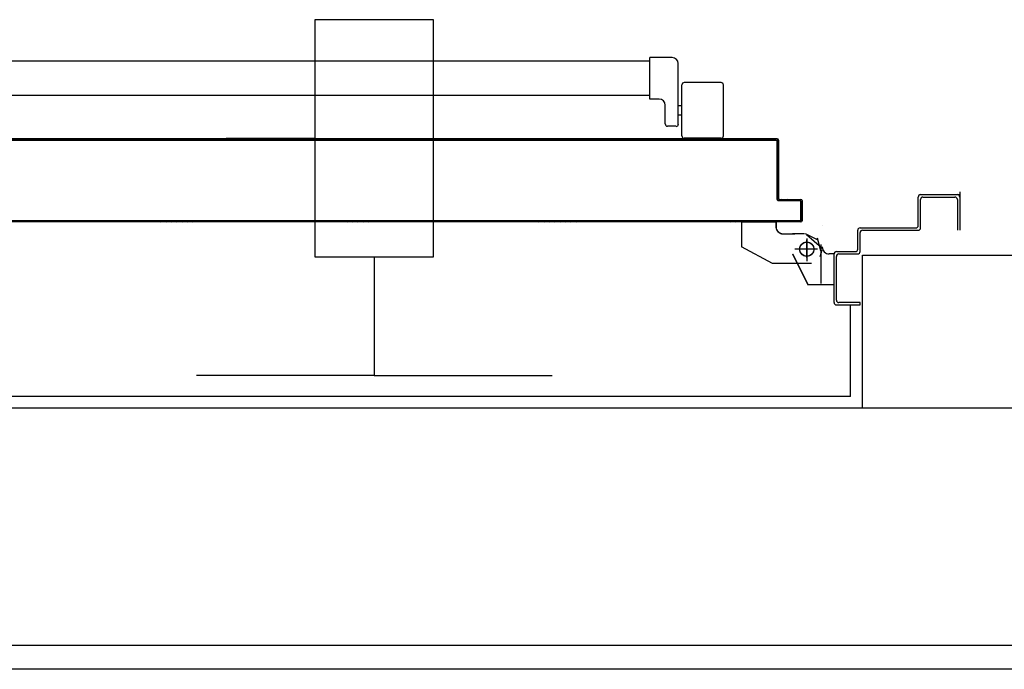
# Model space of a CAD drawing. Units: millimetres. Extents: x -7008 to -6924, y -13530 to -13270.
# Drawn here: x -6972 to -6971, y -13496 to -13496 of the extents above; entities that cross this region are included whole.
import ezdxf

# ---------------------------------------------------------------- set-up
doc = ezdxf.new("R2010")
doc.units = ezdxf.units.MM
for name, pattern in [('CONTINUA', [0]), ('LINEA-PUNTO', [1, 0.5, -0.25, 0, -0.25]), ('TRATTEGGIATA', [0.2, 0.1, -0.1])]:
    doc.linetypes.add(name, pattern=pattern)
for name, color, linetype in [('ANTIPANICO', 2, 'Continuous'), ('ATT-QUANTITA', 3, 'CONTINUA'), ('BLOCCHIMURATURA', 5, 'Continuous'), ('BLOCCO_TITOLO', 7, 'Continuous'), ('Cartongessi', 1, 'Continuous'), ('Cartongesso', 1, 'Continuous'), ('INTONACO', 9, 'Continuous'), ('LAYER01', 7, 'Continuous'), ('MODIFICHE', 6, 'Continuous'), ('PORTA', 1, 'Continuous'), ('SPECIALI', 2, 'Continuous')]:
    doc.layers.add(name, color=color, linetype=linetype)
doc.styles.add('ATTRSP', font='ROMANS')

# ---------------------------------------------------------------- blocks, each defined once
blk = doc.blocks.new('A$C6DFC43EC')
at = {"layer": 'ANTIPANICO', "linetype": 'Continuous'}
for p, q in [((1982.35, 1013.64), (1939.35, 1013.64)), ((1937.35, 1011.64), (1937.35, 980.64)), ((1984.35, 1011.64), (1984.35, 980.64)), ((1973.04, 975.52), (1921.35, 975.52)), ((1982.35, 978.64), (1939.35, 978.64)), ((1956.85, 978.64), (1956.85, 975.64)), ((1964.85, 978.64), (1964.85, 975.64)), ((1974.22, 973.52), (1974.22, 966.52)), ((1916.35, 970.52), (1916.35, 951.52)), ((1972.22, 964.52), (1956.35, 964.52)), ((1951.35, 959.52), (1951.35, 951.52)), ((1951.35, 951.52), (1916.35, 951.52)), ((1919.35, 951.52), (1919.35, 263.23)), ((1948.35, 951.55), (1948.35, 263.23))]:
    blk.add_line(p, q, dxfattribs=at)
for centre, radius, start, end in [((1939.35, 1011.64), 2, 90, 180), ((1982.35, 1011.64), 2, 360, 90), ((1939.35, 980.64), 2, 180, 270), ((1982.35, 980.64), 2, 270, 360), ((1921.35, 970.52), 5, 90, 180), ((1972.35, 973.64), 2, 360, 90), ((1956.35, 959.52), 5, 90, 180), ((1972.22, 966.52), 2, 270, 360)]:
    blk.add_arc(centre, radius, start, end, dxfattribs=at)
at = {"layer": 'BLOCCO_TITOLO', "color": 7, "linetype": 'TRATTEGGIATA'}
for p, q in [((2078.67, 1096.63), (2084.22, 1094.84)), ((2079.33, 1095.88), (2068.51, 1093.05)), ((2073.8, 1095.9), (2106.8, 1095.9)), ((2077.8, 1090.9), (2077.8, 1075.9)), ((2064.85, 1081.92), (2064.85, 1071.92)), ((2068.8, 1083.9), (2087.8, 1083.9)), ((2064.85, 1063.92), (2064.85, 1073.92)), ((2054.96, 1057.92), (2058.85, 1057.92)), ((2054.96, 1057.92), (2054.96, 1028.92)), ((2089.85, 1054.92), (2075.85, 1028.92)), ((2054.96, 1028.92), (2075.85, 1028.92))]:
    blk.add_line(p, q, dxfattribs=at)
blk.add_circle((2077.8, 1083.9), 6, dxfattribs=at)
blk.add_arc((2058.85, 1063.92), 6, 270, 360, dxfattribs=at)
at = {"layer": 'LAYER01', "color": 7, "linetype": 'Continuous'}
for p, q in [((2029.54, 1212.91), (2061.83, 1212.91)), ((2031.83, 1179.91), (2031.83, 1212.91)), ((2033.83, 1181.91), (2033.83, 1208.91)), ((2035.83, 1210.91), (2061.83, 1210.91)), ((2031.78, 1179.91), (2031.88, 1179.91)), ((2059.83, 1179.91), (2035.83, 1179.91)), ((2033.83, 1177.86), (2033.83, 1177.96)), ((2057.83, 1177.91), (2033.83, 1177.91)), ((2059.83, 1128.91), (2059.83, 1175.91)), ((2061.83, 1130.91), (2061.83, 1177.91)), ((2077.83, 1126.91), (2061.83, 1126.91)), ((2079.83, 1128.91), (2063.83, 1128.91)), ((2079.83, 1108.91), (2079.83, 1124.91)), ((2081.83, 1110.91), (2081.83, 1126.91)), ((2122.83, 1128.91), (2122.83, 1110.91)), ((2124.83, 1128.91), (2122.83, 1128.91)), ((2124.83, 1128.91), (2122.83, 1128.91)), ((2124.83, 1108.91), (2124.83, 1128.91)), ((2081.85, 1106.82), (2081.75, 1106.82)), ((2081.75, 1106.82), (2081.75, 1102.93)), ((2081.8, 1106.82), (2107.8, 1106.82)), ((2122.83, 1106.91), (2081.83, 1106.91)), ((2081.85, 1106.82), (2081.85, 1102.93)), ((2120.83, 1108.91), (2083.83, 1108.91)), ((2107.85, 1106.82), (2107.75, 1106.82)), ((2107.75, 1106.82), (2107.75, 1084.93)), ((2107.85, 1106.82), (2107.85, 1084.93)), ((2057.8, 1096.88), (2057.8, 1096.98)), ((2057.8, 1096.98), (2057.8, 1096.88)), ((2076.96, 1096.58), (2065.76, 1083.79)), ((2075.8, 1096.88), (2075.8, 1096.98)), ((2075.8, 1096.88), (2075.8, 1096.98)), ((2081.85, 1102.93), (2081.75, 1102.93)), ((2081.85, 1102.93), (2081.75, 1102.93)), ((2069.82, 1092.92), (2064.82, 1082.92)), ((2089.87, 1087.92), (2089.87, 1054.92)), ((2064.77, 1081.92), (2064.77, 1071.92)), ((2064.87, 1081.92), (2064.87, 1071.92)), ((2081.77, 1071.97), (2107.77, 1084.97)), ((2081.82, 1071.88), (2107.82, 1084.88)), ((2107.85, 1084.93), (2107.75, 1084.93)), ((2107.77, 1084.97), (2107.82, 1084.88)), ((2064.75, 1073.93), (2064.85, 1073.93)), ((2064.77, 1063.92), (2064.77, 1073.92)), ((2064.87, 1063.92), (2064.87, 1073.92)), ((2081.77, 1071.97), (2081.82, 1071.88)), ((2081.8, 1071.88), (2081.8, 1071.98)), ((2089.83, 1070.95), (2089.83, 1070.85)), ((2054.88, 1057.92), (2054.88, 1028.92)), ((2054.98, 1057.92), (2054.88, 1057.92)), ((2054.93, 1057.97), (2058.82, 1057.97)), ((2054.93, 1057.97), (2054.93, 1057.87)), ((2054.93, 1057.87), (2058.82, 1057.87)), ((2054.98, 1057.92), (2054.98, 1028.92)), ((2058.82, 1057.87), (2058.82, 1057.97)), ((2058.82, 1057.97), (2058.82, 1057.87)), ((2089.86, 1054.89), (2075.86, 1028.89)), ((2054.98, 1028.92), (2054.88, 1028.92)), ((2054.93, 1028.97), (2075.82, 1028.97)), ((2054.93, 1028.97), (2054.93, 1028.87)), ((2054.93, 1028.87), (2075.82, 1028.87)), ((2075.84, 1028.9), (2075.75, 1028.95)), ((2075.8, 1028.98), (2075.8, 1028.88))]:
    blk.add_line(p, q, dxfattribs=at)
at = {"layer": 'LAYER01', "color": 7, "linetype": 'LINEA-PUNTO'}
for p, q in [((2077.8, 1092.93), (2077.8, 1073.93)), ((2084.8, 1083.93), (2069.8, 1083.93))]:
    blk.add_line(p, q, dxfattribs=at)
at = {"layer": 'LAYER01', "color": 7, "linetype": 'Continuous'}
blk.add_circle((2077.8, 1083.93), 6, dxfattribs=at)
for centre, radius, start, end in [((2033.83, 1210.91), 2, 90, 180), ((2035.83, 1208.91), 2, 90, 180), ((2033.83, 1179.91), 2.05, 180, 270), ((2033.83, 1179.91), 1.95, 180, 270), ((2035.83, 1181.91), 2, 180, 270), ((2059.83, 1177.91), 2, 360, 90), ((2057.83, 1175.91), 2, 360, 90), ((2063.83, 1130.91), 2, 180, 270), ((2061.83, 1128.91), 2, 180, 270), ((2077.83, 1124.91), 2, 360, 90), ((2079.83, 1126.91), 2, 360, 90), ((2081.83, 1108.91), 2, 180, 270), ((2083.83, 1110.91), 2, 180, 270), ((2120.83, 1110.91), 2, 270, 360), ((2122.83, 1108.91), 2, 270, 360), ((2075.8, 1102.93), 6.05, 270, 360), ((2075.8, 1102.93), 5.95, 270, 360), ((2058.82, 1063.92), 6.05, 270, 360), ((2058.82, 1063.92), 5.95, 270, 360)]:
    blk.add_arc(centre, radius, start, end, dxfattribs=at)
for points in [[(2081.85, 1106.82), (2081.85, 1102.93), (2081.75, 1106.82), (2081.75, 1102.93)], [(2107.85, 1106.82), (2107.85, 1084.93), (2107.75, 1106.82), (2107.75, 1084.93)], [(2064.87, 1081.92), (2064.87, 1071.92), (2064.77, 1081.92), (2064.77, 1071.92)], [(2081.77, 1071.97), (2107.77, 1084.97), (2081.82, 1071.88), (2107.82, 1084.88)], [(2064.77, 1063.92), (2064.77, 1073.92), (2064.87, 1063.92), (2064.87, 1073.92)], [(2054.93, 1057.97), (2058.82, 1057.97), (2054.93, 1057.87), (2058.82, 1057.87)], [(2054.93, 1028.97), (2075.82, 1028.97), (2054.93, 1028.87), (2075.82, 1028.87)]]:
    blk.add_solid(points, dxfattribs=at)
at = {"layer": 'MODIFICHE', "linetype": 'Continuous'}
blk.add_line((1919.35, 951.64), (1919.35, 263.36), dxfattribs=at)
at = {"layer": 'PORTA'}
for p, q in [((2036.83, 1080), (2036.83, 1079.9)), ((2036.83, 1080), (2053.83, 1080)), ((2036.83, 1080), (2036.83, 1079.9)), ((2036.83, 1079.9), (2053.83, 1079.9)), ((2036.99, 1079.87), (2037.89, 1078.97)), ((2040.15, 1078.97), (2039.26, 1079.87)), ((2041.49, 1079.87), (2042.38, 1078.98)), ((2044.65, 1078.98), (2043.75, 1079.87)), ((2045.98, 1079.87), (2046.88, 1078.98)), ((2049.1, 1078.98), (2048.21, 1079.87)), ((2050.48, 1079.87), (2051.37, 1078.98)), ((2054.77, 1077.8), (2052.7, 1079.87)), ((2053.83, 1080), (2053.83, 1079.9)), ((2053.83, 1080), (2053.83, 1079.9)), ((2035.78, 1078.95), (2035.88, 1078.95)), ((2035.78, 1078.95), (2035.88, 1078.95)), ((2035.78, 1060.95), (2035.78, 1078.95)), ((2035.88, 1060.95), (2035.88, 1078.95)), ((2036.77, 1077.86), (2035.88, 1078.76)), ((2035.88, 1076.49), (2036.77, 1075.59)), ((2036.77, 1073.37), (2035.88, 1074.26)), ((2035.88, 1071.99), (2036.77, 1071.1)), ((2036.88, 1077.95), (2036.78, 1077.95)), ((2036.78, 1077.95), (2036.78, 1059.95)), ((2036.78, 1077.95), (2036.88, 1077.95)), ((2036.88, 1077.95), (2036.88, 1059.95)), ((2037.83, 1078.9), (2037.83, 1079)), ((2052.83, 1079), (2037.83, 1079)), ((2037.83, 1079), (2037.83, 1078.9)), ((2052.83, 1078.9), (2037.83, 1078.9)), ((2052.83, 1078.9), (2052.83, 1079)), ((2052.83, 1079), (2052.83, 1078.9)), ((2053.78, 1077.95), (2053.88, 1077.95)), ((2053.88, 1077.95), (2053.78, 1077.95)), ((2053.88, 1076.47), (2054.77, 1075.58)), ((2054.77, 1073.31), (2053.88, 1074.2)), ((2053.88, 1071.98), (2054.77, 1071.08)), ((2054.78, 1078.95), (2054.78, 263.36)), ((2054.88, 1078.95), (2054.78, 1078.95)), ((2054.88, 1078.95), (2054.78, 1078.95)), ((2036.77, 1068.87), (2035.88, 1069.77)), ((2035.88, 1067.54), (2036.77, 1066.64)), ((2036.77, 1064.38), (2035.88, 1065.27)), ((2035.88, 1063.04), (2036.77, 1062.15)), ((2054.77, 1068.85), (2053.88, 1069.75)), ((2053.88, 1067.48), (2054.77, 1066.59)), ((2054.77, 1064.36), (2053.88, 1065.25)), ((2053.88, 1062.99), (2054.77, 1062.09)), ((1984.78, 1058.95), (1984.78, 1004.95)), ((1984.78, 1058.95), (1984.88, 1058.95)), ((1984.88, 1058.95), (1984.78, 1058.95)), ((1984.88, 1058.95), (1984.88, 1004.95)), ((1985.8, 1056.99), (1984.88, 1057.91)), ((1984.88, 1055.64), (1985.8, 1054.73)), ((1985.3, 1059.72), (1986.24, 1058.78)), ((1985.78, 1057.95), (1985.78, 433.29)), ((1985.88, 1057.95), (1985.78, 1057.95)), ((1985.78, 1057.95), (1985.88, 1057.95)), ((1985.83, 1060), (2034.83, 1060)), ((1985.83, 1060), (1985.83, 1059.9)), ((1985.83, 1060), (1985.83, 1059.9)), ((1985.83, 1059.9), (2034.83, 1059.9)), ((1985.88, 1057.95), (1985.88, 263.36)), ((2035.83, 1059), (1986.83, 1059)), ((1986.83, 1059), (1986.83, 1058.9)), ((1986.83, 1058.9), (1986.83, 1059)), ((2035.83, 1058.9), (1986.83, 1058.9)), ((1988.32, 1058.96), (1987.41, 1059.88)), ((1989.64, 1059.88), (1990.55, 1058.96)), ((1992.82, 1058.96), (1991.9, 1059.88)), ((1994.13, 1059.88), (1995.05, 1058.96)), ((1997.27, 1058.96), (1996.36, 1059.88)), ((1998.63, 1059.88), (1999.54, 1058.96)), ((2001.77, 1058.96), (2000.85, 1059.88)), ((2003.12, 1059.88), (2004.04, 1058.96)), ((2006.26, 1058.96), (2005.35, 1059.88)), ((2007.62, 1059.88), (2008.53, 1058.96)), ((2010.76, 1058.96), (2009.84, 1059.88)), ((2012.11, 1059.88), (2013.03, 1058.96)), ((2015.25, 1058.97), (2014.34, 1059.88)), ((2016.57, 1059.88), (2017.48, 1058.97)), ((2019.75, 1058.97), (2018.83, 1059.88)), ((2021.06, 1059.88), (2021.97, 1058.97)), ((2024.24, 1058.97), (2023.33, 1059.88)), ((2025.55, 1059.88), (2026.47, 1058.97)), ((2028.74, 1058.97), (2027.82, 1059.88)), ((2030.05, 1059.88), (2030.96, 1058.97)), ((2033.19, 1058.97), (2032.28, 1059.88)), ((2034.54, 1059.88), (2035.46, 1058.97)), ((2034.83, 1059.9), (2034.83, 1060)), ((2034.83, 1060), (2034.83, 1059.9)), ((2035.88, 1060.95), (2035.78, 1060.95)), ((2035.78, 1060.95), (2035.88, 1060.95)), ((2035.83, 1058.9), (2035.83, 1059)), ((2035.83, 1058.9), (2035.83, 1059)), ((2036.77, 1059.88), (2035.86, 1060.8)), ((2036.88, 1059.95), (2036.78, 1059.95)), ((2036.88, 1059.95), (2036.78, 1059.95)), ((2054.77, 1055.37), (2053.87, 1056.26)), ((2054.77, 1059.86), (2053.88, 1060.76)), ((2053.87, 1058.49), (2054.77, 1057.6)), ((1985.8, 1052.5), (1984.88, 1053.41)), ((1984.88, 1051.19), (1985.8, 1050.27)), ((1985.8, 1048), (1984.88, 1048.92)), ((1984.88, 1046.69), (1985.8, 1045.78)), ((2053.87, 1054), (2054.77, 1053.1)), ((2054.77, 1050.87), (2053.87, 1051.77)), ((2053.87, 1049.54), (2054.77, 1048.65)), ((2054.77, 1046.38), (2053.87, 1047.27)), ((1985.8, 1043.51), (1984.88, 1044.42)), ((1984.88, 1042.2), (1985.8, 1041.28)), ((1985.8, 1039.01), (1984.88, 1039.93)), ((2053.87, 1045.05), (2054.77, 1044.15)), ((2054.77, 1041.89), (2053.87, 1042.78)), ((2053.87, 1040.55), (2054.77, 1039.66)), ((2054.77, 1037.39), (2053.87, 1038.29)), ((1984.88, 1037.7), (1985.8, 1036.79)), ((1985.8, 1034.52), (1984.88, 1035.43)), ((1984.88, 1033.21), (1985.8, 1032.29)), ((1985.8, 1030.06), (1984.88, 1030.98)), ((2053.87, 1036.06), (2054.77, 1035.16)), ((2054.77, 1032.94), (2053.87, 1033.83)), ((2053.87, 1031.56), (2054.77, 1030.67)), ((1984.88, 1028.71), (1985.79, 1027.8)), ((1985.79, 1025.57), (1984.88, 1026.48)), ((1984.88, 1024.22), (1985.79, 1023.3)), ((1985.79, 1021.08), (1984.88, 1021.99)), ((2054.77, 1028.44), (2053.87, 1029.34)), ((2053.87, 1027.07), (2054.77, 1026.17)), ((2054.77, 1023.95), (2053.87, 1024.84)), ((2053.87, 1022.57), (2054.77, 1021.68)), ((1984.88, 1019.72), (1985.79, 1018.81)), ((1985.79, 1016.58), (1984.88, 1017.5)), ((1984.88, 1015.27), (1985.79, 1014.35)), ((2054.77, 1019.45), (2053.87, 1020.35)), ((2053.87, 1018.12), (2054.77, 1017.22)), ((2054.77, 1014.96), (2053.87, 1015.85)), ((2053.87, 1013.62), (2054.77, 1012.73)), ((1984.78, 1004.95), (1984.78, 263.36)), ((1984.88, 1004.95), (1984.78, 1004.95)), ((1984.88, 1004.95), (1984.78, 1004.95)), ((1985.79, 1012.09), (1984.88, 1013)), ((1984.88, 1010.77), (1985.79, 1009.86)), ((1985.79, 1007.59), (1984.88, 1008.51)), ((1984.88, 1006.28), (1985.79, 1005.36)), ((1984.88, 1004.95), (1984.88, 263.36)), ((2054.77, 1010.46), (2053.87, 1011.36)), ((2053.87, 1009.13), (2054.77, 1008.23)), ((2054.76, 1005.97), (2053.87, 1006.86)), ((1985.79, 1003.1), (1984.9, 1003.99)), ((1984.9, 1001.76), (1985.79, 1000.87)), ((1985.79, 998.6), (1984.9, 999.5)), ((1984.9, 997.27), (1985.79, 996.37)), ((2053.87, 1004.63), (2054.76, 1003.74)), ((2054.76, 1001.47), (2053.87, 1002.37)), ((2053.87, 1000.14), (2054.76, 999.25)), ((2054.76, 997.02), (2053.87, 997.91)), ((1985.79, 994.15), (1984.9, 995.04)), ((1984.9, 992.77), (1985.79, 991.88)), ((1985.79, 989.65), (1984.9, 990.55)), ((1984.9, 988.28), (1985.79, 987.39)), ((2053.87, 995.65), (2054.76, 994.75)), ((2054.76, 992.52), (2053.87, 993.42)), ((2053.87, 991.15), (2054.76, 990.26)), ((2054.76, 988.03), (2053.87, 988.92)), ((1985.79, 985.16), (1984.9, 986.05)), ((1984.9, 983.79), (1985.79, 982.89)), ((1985.79, 980.66), (1984.9, 981.56)), ((2053.87, 986.66), (2054.76, 985.76)), ((2054.76, 983.53), (2053.87, 984.43)), ((2053.87, 982.2), (2054.76, 981.31)), ((2054.76, 979.04), (2053.87, 979.93)), ((2053.87, 977.71), (2054.76, 976.81)), ((2054.76, 974.54), (2053.87, 975.44)), ((2053.87, 973.21), (2054.76, 972.32)), ((1984.89, 970.34), (1985.79, 969.45)), ((1985.79, 967.18), (1984.89, 968.07)), ((1984.89, 965.85), (1985.79, 964.95)), ((1985.79, 962.68), (1984.89, 963.58)), ((2054.76, 970.05), (2053.87, 970.94)), ((2053.87, 968.72), (2054.76, 967.82)), ((2054.76, 965.56), (2053.87, 966.45)), ((2053.87, 964.22), (2054.76, 963.33)), ((1984.89, 961.35), (1985.79, 960.46)), ((1985.79, 958.23), (1984.89, 959.12)), ((1984.89, 956.86), (1985.79, 955.96)), ((2054.76, 956.61), (2053.86, 957.5)), ((2053.86, 955.23), (2054.76, 954.34)), ((2054.76, 961.1), (2053.87, 962)), ((2053.87, 959.73), (2054.76, 958.83)), ((1985.79, 953.73), (1984.89, 954.63)), ((1984.89, 952.36), (1985.79, 951.47)), ((1985.79, 949.24), (1984.89, 950.13)), ((1984.89, 947.87), (1985.79, 946.97)), ((2054.76, 952.11), (2053.86, 953.01)), ((2053.86, 950.74), (2054.76, 949.84)), ((2054.76, 947.62), (2053.86, 948.51)), ((1985.79, 944.75), (1984.89, 945.64)), ((1984.89, 943.41), (1985.79, 942.52)), ((1985.79, 940.25), (1984.89, 941.15)), ((1984.89, 938.92), (1985.79, 938.02)), ((2053.86, 946.28), (2054.76, 945.39)), ((2054.76, 943.12), (2053.86, 944.02)), ((2053.86, 941.79), (2054.76, 940.89)), ((2054.76, 938.63), (2053.86, 939.52)), ((1985.79, 935.76), (1984.89, 936.65)), ((1984.89, 934.42), (1985.79, 933.53)), ((1985.79, 931.26), (1984.89, 932.16)), ((2053.86, 937.29), (2054.76, 936.4)), ((2054.78, 934.11), (2053.86, 935.03)), ((2053.88, 932.78), (2054.78, 931.88)), ((2054.78, 929.62), (2053.88, 930.51)), ((1984.89, 929.93), (1985.79, 929.03)), ((1985.79, 926.77), (1984.89, 927.66)), ((1984.89, 925.43), (1985.78, 924.54)), ((1985.78, 922.31), (1984.89, 923.21)), ((2053.88, 928.28), (2054.78, 927.39)), ((2054.78, 925.16), (2053.88, 926.06)), ((2053.88, 923.79), (2054.78, 922.9)), ((1984.89, 920.94), (1985.78, 920.04)), ((1985.78, 917.82), (1984.89, 918.71)), ((1984.89, 916.44), (1985.78, 915.55)), ((1985.78, 913.32), (1984.89, 914.22)), ((2054.78, 920.67), (2053.88, 921.56)), ((2053.88, 919.3), (2054.78, 918.4)), ((2054.78, 916.17), (2053.88, 917.07)), ((2053.88, 914.8), (2054.77, 913.91)), ((1984.89, 911.95), (1985.78, 911.05)), ((1985.78, 908.83), (1984.89, 909.72)), ((1984.89, 907.49), (1985.78, 906.6)), ((1985.78, 904.33), (1984.89, 905.23)), ((2054.77, 911.68), (2053.88, 912.57)), ((2053.88, 910.35), (2054.77, 909.45)), ((2054.77, 907.18), (2053.88, 908.08)), ((2053.88, 905.85), (2054.77, 904.96)), ((1984.89, 903), (1985.78, 902.11)), ((1985.78, 899.84), (1984.89, 900.73)), ((1984.89, 898.51), (1985.78, 897.61)), ((2054.77, 902.69), (2053.88, 903.58)), ((2053.88, 901.36), (2054.77, 900.46)), ((2054.77, 898.19), (2053.88, 899.09)), ((2053.88, 896.86), (2054.77, 895.97)), ((1985.78, 895.34), (1984.89, 896.24)), ((1984.89, 894.01), (1985.78, 893.12)), ((1985.78, 890.85), (1984.89, 891.74)), ((1984.89, 889.52), (1985.8, 888.6)), ((2054.77, 893.7), (2053.88, 894.59)), ((2053.88, 892.37), (2054.77, 891.47)), ((2054.77, 889.24), (2053.88, 890.14)), ((1985.8, 886.37), (1984.89, 887.29)), ((1984.89, 885.02), (1985.8, 884.11)), ((1985.8, 881.88), (1984.89, 882.79)), ((1984.89, 880.53), (1985.8, 879.61)), ((2053.88, 887.87), (2054.77, 886.98)), ((2054.77, 884.75), (2053.88, 885.64)), ((2053.88, 883.38), (2054.77, 882.48)), ((2054.77, 880.26), (2053.88, 881.15)), ((1984.88, 876.03), (1985.8, 875.12)), ((1985.8, 872.89), (1984.88, 873.8)), ((1985.8, 877.38), (1984.89, 878.3)), ((2053.88, 878.88), (2054.77, 877.99)), ((2054.77, 875.76), (2053.88, 876.66)), ((2053.88, 874.43), (2054.77, 873.53)), ((2054.77, 871.27), (2053.88, 872.16)), ((1984.88, 871.58), (1985.8, 870.66)), ((1985.8, 868.4), (1984.88, 869.31)), ((1984.88, 867.08), (1985.8, 866.17)), ((1985.8, 863.9), (1984.88, 864.82)), ((2053.88, 869.93), (2054.77, 869.04)), ((2054.77, 866.77), (2053.88, 867.67)), ((2053.88, 865.44), (2054.77, 864.54)), ((1984.88, 862.59), (1985.8, 861.67)), ((1985.8, 859.41), (1984.88, 860.32)), ((1984.88, 858.09), (1985.8, 857.18)), ((1985.8, 854.95), (1984.88, 855.87)), ((2053.87, 860.94), (2054.77, 860.05)), ((2054.77, 857.78), (2053.87, 858.68)), ((2053.87, 856.45), (2054.77, 855.55)), ((2054.77, 862.28), (2053.87, 863.17)), ((1984.88, 853.6), (1985.8, 852.68)), ((1985.8, 850.46), (1984.88, 851.37)), ((1984.88, 849.1), (1985.8, 848.19)), ((2054.77, 853.33), (2053.87, 854.22)), ((2053.87, 851.95), (2054.77, 851.06)), ((2054.77, 848.83), (2053.87, 849.73)), ((2053.87, 847.46), (2054.77, 846.56)), ((1985.8, 845.96), (1984.88, 846.88)), ((1984.88, 844.61), (1985.8, 843.69)), ((1985.8, 841.47), (1984.88, 842.38)), ((1984.88, 840.11), (1985.8, 839.2)), ((2054.77, 844.34), (2053.87, 845.23)), ((2053.87, 842.97), (2054.77, 842.07)), ((2054.77, 839.84), (2053.87, 840.74)), ((1985.8, 836.97), (1984.88, 837.89)), ((1984.88, 835.66), (1985.8, 834.74)), ((1985.79, 832.48), (1984.88, 833.39)), ((1984.88, 831.16), (1985.79, 830.25)), ((2053.87, 838.51), (2054.77, 837.62)), ((2054.77, 835.35), (2053.87, 836.24)), ((2053.87, 834.02), (2054.77, 833.12)), ((2054.77, 830.85), (2053.87, 831.75)), ((1985.79, 827.98), (1984.88, 828.9)), ((1984.88, 826.67), (1985.79, 825.76)), ((1985.79, 823.49), (1984.88, 824.4)), ((1984.88, 822.18), (1985.79, 821.26)), ((2053.87, 829.52), (2054.77, 828.63)), ((2054.77, 826.36), (2053.87, 827.25)), ((2053.87, 825.03), (2054.77, 824.13)), ((2054.77, 821.86), (2053.87, 822.76)), ((1985.79, 819.03), (1984.88, 819.95)), ((1984.88, 817.68), (1985.79, 816.77)), ((1985.79, 814.54), (1984.88, 815.45)), ((2053.87, 820.53), (2054.77, 819.64)), ((2054.77, 817.41), (2053.87, 818.3)), ((2053.87, 816.04), (2054.77, 815.14)), ((1984.88, 813.19), (1985.79, 812.27)), ((1985.79, 810.04), (1984.88, 810.96)), ((1984.88, 808.69), (1985.79, 807.78)), ((1985.79, 805.55), (1984.9, 806.44)), ((2054.77, 812.91), (2053.87, 813.81)), ((2053.87, 811.54), (2054.76, 810.65)), ((2054.76, 808.42), (2053.87, 809.31)), ((2053.87, 807.05), (2054.76, 806.15)), ((1984.9, 804.18), (1985.79, 803.28)), ((1985.79, 801.05), (1984.9, 801.95)), ((1984.9, 799.72), (1985.79, 798.83)), ((1985.79, 796.56), (1984.9, 797.45)), ((2054.76, 803.93), (2053.87, 804.82)), ((2053.87, 802.59), (2054.76, 801.7)), ((2054.76, 799.43), (2053.87, 800.33)), ((2053.87, 798.1), (2054.76, 797.2)), ((1984.9, 795.23), (1985.79, 794.33)), ((1985.79, 792.06), (1984.9, 792.96)), ((1984.9, 790.73), (1985.79, 789.84)), ((2054.76, 794.94), (2053.87, 795.83)), ((2053.87, 793.6), (2054.76, 792.71)), ((2054.78, 790.42), (2053.87, 791.34)), ((2053.89, 789.09), (2054.78, 788.19)), ((1985.79, 787.57), (1984.9, 788.46)), ((1984.9, 786.24), (1985.79, 785.34)), ((1985.79, 783.12), (1984.9, 784.01)), ((1984.89, 781.74), (1985.79, 780.85)), ((2054.78, 785.97), (2053.89, 786.86)), ((2053.89, 784.59), (2054.78, 783.7)), ((2054.78, 781.47), (2053.89, 782.37)), ((1984.89, 777.25), (1985.79, 776.35)), ((1985.79, 774.13), (1984.89, 775.02)), ((1984.89, 772.75), (1985.79, 771.86)), ((1985.79, 778.62), (1984.89, 779.52)), ((2053.89, 780.1), (2054.78, 779.2)), ((2054.78, 776.98), (2053.89, 777.87)), ((2053.89, 775.6), (2054.78, 774.71)), ((2054.78, 772.48), (2053.89, 773.38)), ((1985.79, 769.63), (1984.89, 770.53)), ((1984.89, 768.26), (1985.79, 767.36)), ((1985.79, 765.14), (1984.89, 766.03)), ((2053.89, 771.11), (2054.78, 770.21)), ((2054.78, 767.99), (2053.89, 768.88)), ((2053.89, 766.65), (2054.78, 765.76)), ((2054.78, 763.49), (2053.89, 764.39)), ((1984.89, 763.8), (1985.79, 762.91)), ((1985.79, 760.64), (1984.89, 761.54)), ((1984.89, 759.31), (1985.79, 758.41)), ((1985.79, 756.15), (1984.89, 757.04)), ((2053.88, 762.16), (2054.78, 761.27)), ((2054.78, 759), (2053.88, 759.89)), ((2053.88, 757.67), (2054.78, 756.77)), ((1984.89, 754.81), (1985.79, 753.92)), ((1985.79, 751.65), (1984.89, 752.55)), ((1984.89, 750.32), (1985.79, 749.42)), ((1985.79, 747.2), (1984.89, 748.09)), ((2054.78, 754.5), (2053.88, 755.4)), ((2053.88, 753.17), (2054.78, 752.28)), ((2054.78, 750.05), (2053.88, 750.94)), ((2053.88, 748.68), (2054.78, 747.78)), ((1984.89, 745.83), (1985.79, 744.93)), ((1985.79, 742.7), (1984.89, 743.6)), ((1984.89, 741.33), (1985.79, 740.44)), ((1985.79, 738.21), (1984.89, 739.1)), ((2054.78, 745.55), (2053.88, 746.45)), ((2053.88, 744.18), (2054.78, 743.29)), ((2054.78, 741.06), (2053.88, 741.95)), ((2053.88, 739.69), (2054.78, 738.79)), ((1984.89, 736.84), (1985.79, 735.94)), ((1985.79, 733.71), (1984.89, 734.61)), ((1984.89, 732.34), (1985.79, 731.45)), ((2054.78, 736.56), (2053.88, 737.46)), ((2053.88, 735.19), (2054.78, 734.3)), ((2054.78, 732.07), (2053.88, 732.96)), ((1985.78, 729.22), (1984.89, 730.11)), ((1984.89, 727.89), (1985.78, 726.99)), ((1985.78, 724.72), (1984.89, 725.62)), ((1984.89, 723.39), (1985.78, 722.5)), ((2053.88, 730.74), (2054.78, 729.84)), ((2054.78, 727.57), (2053.88, 728.47)), ((2053.88, 726.24), (2054.78, 725.35)), ((2054.78, 723.08), (2053.88, 723.98)), ((1985.8, 720.21), (1984.89, 721.12)), ((1984.89, 718.9), (1985.8, 717.98)), ((1985.8, 715.71), (1984.89, 716.63)), ((1984.89, 714.4), (1985.8, 713.49)), ((2053.88, 721.75), (2054.78, 720.85)), ((2054.78, 718.59), (2053.88, 719.48)), ((2053.88, 717.25), (2054.77, 716.36)), ((2054.77, 714.13), (2053.88, 715.03)), ((1985.8, 711.26), (1984.89, 712.17)), ((1984.89, 709.91), (1985.8, 708.99)), ((1985.8, 706.77), (1984.89, 707.68)), ((2053.88, 712.76), (2054.77, 711.86)), ((2054.77, 709.64), (2053.88, 710.53)), ((2053.88, 708.26), (2054.77, 707.37)), ((2054.77, 705.14), (2053.88, 706.04)), ((1984.89, 705.41), (1985.8, 704.5)), ((1985.8, 702.27), (1984.89, 703.19)), ((1984.89, 700.92), (1985.8, 700)), ((1985.8, 697.78), (1984.89, 698.69)), ((2053.88, 703.77), (2054.77, 702.87)), ((2054.77, 700.65), (2053.88, 701.54)), ((2053.88, 699.27), (2054.77, 698.38)), ((1984.89, 696.42), (1985.8, 695.51)), ((1985.8, 693.28), (1984.89, 694.2)), ((1984.89, 691.97), (1985.8, 691.05)), ((1985.8, 688.79), (1984.89, 689.7)), ((2054.77, 696.15), (2053.88, 697.05)), ((2053.88, 694.82), (2054.77, 693.92)), ((2054.77, 691.66), (2053.88, 692.55)), ((2053.88, 690.32), (2054.77, 689.43)), ((1984.89, 687.47), (1985.8, 686.56)), ((1985.8, 684.29), (1984.89, 685.21)), ((1984.89, 682.98), (1985.8, 682.06)), ((2054.77, 687.16), (2053.88, 688.06)), ((2053.88, 685.83), (2054.77, 684.93)), ((2054.77, 682.67), (2053.88, 683.56)), ((2053.88, 681.34), (2054.77, 680.44)), ((1984.88, 678.48), (1985.8, 677.57)), ((1985.8, 675.34), (1984.88, 676.26)), ((1984.88, 673.99), (1985.8, 673.07)), ((1985.8, 679.8), (1984.89, 680.71)), ((2054.77, 678.21), (2053.88, 679.11)), ((2053.88, 676.84), (2054.77, 675.95)), ((2054.77, 673.72), (2053.88, 674.61)), ((1985.8, 670.85), (1984.88, 671.76)), ((1984.88, 669.49), (1985.8, 668.58)), ((1985.8, 666.35), (1984.88, 667.27)), ((1984.88, 665), (1985.8, 664.09)), ((2053.88, 672.35), (2054.77, 671.45)), ((2054.77, 669.22), (2053.88, 670.12)), ((2053.87, 667.85), (2054.77, 666.96)), ((2054.77, 664.73), (2053.87, 665.62)), ((1985.8, 661.86), (1984.88, 662.77)), ((1984.88, 660.55), (1985.8, 659.63)), ((1985.8, 657.36), (1984.88, 658.28)), ((1984.88, 656.05), (1985.8, 655.14)), ((2053.87, 663.36), (2054.77, 662.46)), ((2054.77, 660.23), (2053.87, 661.13)), ((2053.87, 658.9), (2054.77, 658.01)), ((2054.77, 655.74), (2053.87, 656.63)), ((1985.8, 652.87), (1984.88, 653.78)), ((1984.88, 651.56), (1985.8, 650.64)), ((1985.8, 648.37), (1984.88, 649.29)), ((2053.87, 654.41), (2054.77, 653.51)), ((2054.77, 651.24), (2053.87, 652.14)), ((2053.87, 649.91), (2054.77, 649.02)), ((1984.88, 647.06), (1985.8, 646.15)), ((1985.8, 643.88), (1984.88, 644.79)), ((1984.88, 642.57), (1985.8, 641.65)), ((1985.8, 639.42), (1984.88, 640.34)), ((2054.79, 646.73), (2053.87, 647.64)), ((2053.89, 645.4), (2054.79, 644.5)), ((2054.79, 642.28), (2053.89, 643.17)), ((2053.89, 640.9), (2054.79, 640.01)), ((1984.88, 638.07), (1985.79, 637.16)), ((1985.79, 634.93), (1984.88, 635.84)), ((1984.88, 633.58), (1985.79, 632.66)), ((1985.79, 630.43), (1984.88, 631.35)), ((2054.79, 637.78), (2053.89, 638.68)), ((2053.89, 636.41), (2054.79, 635.51)), ((2054.79, 633.29), (2053.89, 634.18)), ((2053.89, 631.91), (2054.79, 631.02)), ((1984.88, 629.08), (1985.79, 628.17)), ((1985.79, 625.94), (1984.88, 626.85)), ((1984.88, 624.63), (1985.79, 623.71)), ((2054.79, 628.79), (2053.89, 629.69)), ((2053.89, 627.42), (2054.79, 626.52)), ((2054.79, 624.3), (2053.89, 625.19)), ((2053.89, 622.96), (2054.79, 622.07)), ((1985.79, 621.45), (1984.88, 622.36)), ((1984.88, 620.13), (1985.79, 619.22)), ((1985.79, 616.95), (1984.88, 617.87)), ((1984.88, 615.64), (1985.79, 614.72)), ((2054.79, 619.8), (2053.89, 620.7)), ((2053.89, 618.47), (2054.79, 617.57)), ((2054.78, 615.31), (2053.89, 616.2)), ((1985.79, 612.46), (1984.88, 613.37)), ((1984.88, 611.14), (1985.79, 610.23)), ((1985.79, 607.96), (1984.9, 608.86)), ((1984.9, 606.63), (1985.79, 605.73)), ((2053.89, 613.97), (2054.78, 613.08)), ((2054.78, 610.81), (2053.89, 611.71)), ((2053.89, 609.48), (2054.78, 608.58)), ((2054.78, 606.36), (2053.89, 607.25)), ((1985.79, 603.51), (1984.9, 604.4)), ((1984.9, 602.13), (1985.79, 601.24)), ((1985.79, 599.01), (1984.9, 599.91)), ((2053.89, 604.99), (2054.78, 604.09)), ((2054.78, 601.86), (2053.89, 602.76)), ((2053.89, 600.49), (2054.78, 599.6)), ((2054.78, 597.37), (2053.89, 598.26)), ((1984.9, 597.64), (1985.79, 596.74)), ((1985.79, 594.52), (1984.9, 595.41)), ((1984.9, 593.14), (1985.79, 592.25)), ((1985.79, 590.02), (1984.9, 590.92)), ((2053.89, 596), (2054.78, 595.1)), ((2054.78, 592.87), (2053.89, 593.77)), ((2053.89, 591.54), (2054.78, 590.65)), ((1985.79, 581.03), (1984.89, 581.93)), ((1984.9, 588.69), (1985.79, 587.79)), ((1985.79, 585.53), (1984.89, 586.42)), ((1984.89, 584.2), (1985.79, 583.3)), ((2054.78, 588.38), (2053.89, 589.27)), ((2053.89, 587.05), (2054.78, 586.15)), ((2054.78, 583.88), (2053.89, 584.78)), ((2053.89, 582.55), (2054.78, 581.66)), ((1984.89, 579.7), (1985.79, 578.81)), ((1985.79, 576.54), (1984.89, 577.43)), ((1984.89, 575.21), (1985.79, 574.31)), ((2054.78, 579.39), (2053.89, 580.28)), ((2053.89, 578.06), (2054.78, 577.16)), ((2054.78, 574.89), (2053.89, 575.79)), ((2053.89, 573.56), (2054.78, 572.67)), ((1985.79, 572.04), (1984.89, 572.94)), ((1984.89, 570.71), (1985.79, 569.82)), ((1985.79, 567.59), (1984.89, 568.48)), ((1984.89, 566.22), (1985.79, 565.32)), ((2054.78, 565.94), (2053.88, 566.84)), ((2054.78, 570.44), (2053.89, 571.33)), ((2053.89, 569.07), (2054.78, 568.17)), ((1985.79, 563.09), (1984.89, 563.99)), ((1984.89, 561.72), (1985.79, 560.83)), ((1985.79, 558.6), (1984.89, 559.49)), ((1984.89, 557.23), (1985.79, 556.33)), ((2053.88, 564.57), (2054.78, 563.68)), ((2054.78, 561.45), (2053.88, 562.35)), ((2053.88, 560.08), (2054.78, 559.18)), ((2054.78, 556.96), (2053.88, 557.85)), ((1985.79, 554.1), (1984.89, 555)), ((1984.89, 552.77), (1985.81, 551.86)), ((1985.81, 549.59), (1984.89, 550.5)), ((1984.89, 548.28), (1985.81, 547.36)), ((2053.88, 555.62), (2054.78, 554.73)), ((2054.78, 552.46), (2053.88, 553.36)), ((2053.88, 551.13), (2054.78, 550.23)), ((2054.78, 547.97), (2053.88, 548.86)), ((1985.81, 545.1), (1984.89, 546.01)), ((1984.89, 543.78), (1985.81, 542.87)), ((1985.81, 540.6), (1984.89, 541.52)), ((2053.88, 546.63), (2054.78, 545.74)), ((2054.78, 543.47), (2053.88, 544.37)), ((2053.88, 542.14), (2054.78, 541.24)), ((2054.78, 538.98), (2053.88, 539.87)), ((1984.89, 539.29), (1985.81, 538.37)), ((1985.81, 536.11), (1984.89, 537.02)), ((1984.89, 534.79), (1985.8, 533.88)), ((1985.8, 531.65), (1984.89, 532.57)), ((2053.88, 537.64), (2054.78, 536.75)), ((2054.78, 534.52), (2053.88, 535.42)), ((2053.88, 533.15), (2054.78, 532.25)), ((1984.89, 530.3), (1985.8, 529.38)), ((1985.8, 527.16), (1984.89, 528.07)), ((1984.89, 525.8), (1985.8, 524.89)), ((1985.8, 522.66), (1984.89, 523.58)), ((2054.78, 530.03), (2053.88, 530.92)), ((2053.88, 528.65), (2054.78, 527.76)), ((2054.78, 525.53), (2053.88, 526.43)), ((2053.88, 524.16), (2054.78, 523.27)), ((1984.89, 521.31), (1985.8, 520.39)), ((1985.8, 518.17), (1984.89, 519.08)), ((1984.89, 516.85), (1985.8, 515.94)), ((2054.77, 521.04), (2053.88, 521.93)), ((2053.88, 519.71), (2054.77, 518.81)), ((2054.77, 516.54), (2053.88, 517.44)), ((2053.88, 515.21), (2054.77, 514.32)), ((1985.8, 513.67), (1984.89, 514.59)), ((1984.89, 512.36), (1985.8, 511.44)), ((1985.8, 509.18), (1984.89, 510.09)), ((1984.89, 507.86), (1985.8, 506.95)), ((2054.77, 512.05), (2053.88, 512.94)), ((2053.88, 510.72), (2054.77, 509.82)), ((2054.77, 507.55), (2053.88, 508.45)), ((1985.8, 504.68), (1984.89, 505.6)), ((1984.89, 503.37), (1985.8, 502.46)), ((1985.8, 500.19), (1984.89, 501.1)), ((1984.89, 498.88), (1985.8, 497.96)), ((2053.88, 506.22), (2054.77, 505.33)), ((2054.79, 503.04), (2053.88, 503.95)), ((2053.9, 501.71), (2054.79, 500.81)), ((2054.79, 498.58), (2053.9, 499.48)), ((1985.8, 495.73), (1984.89, 496.65)), ((1984.89, 494.38), (1985.8, 493.47)), ((1985.8, 491.24), (1984.89, 492.15)), ((2053.9, 497.21), (2054.79, 496.32)), ((2054.79, 494.09), (2053.9, 494.98)), ((2053.9, 492.72), (2054.79, 491.82)), ((2054.79, 489.59), (2053.9, 490.49)), ((1985.8, 482.25), (1984.88, 483.16)), ((1984.89, 489.89), (1985.8, 488.97)), ((1985.8, 486.74), (1984.89, 487.66)), ((1984.89, 485.39), (1985.8, 484.48)), ((2053.9, 488.22), (2054.79, 487.33)), ((2054.79, 485.1), (2053.9, 485.99)), ((2053.9, 483.77), (2054.79, 482.87)), ((1984.88, 480.94), (1985.8, 480.02)), ((1985.8, 477.75), (1984.88, 478.67)), ((1984.88, 476.44), (1985.8, 475.53)), ((1985.8, 473.26), (1984.88, 474.17)), ((2054.79, 480.61), (2053.9, 481.5)), ((2053.9, 479.27), (2054.79, 478.38)), ((2054.79, 476.11), (2053.9, 477.01)), ((2053.9, 474.78), (2054.79, 473.88)), ((1984.88, 471.95), (1985.8, 471.03)), ((1985.8, 468.77), (1984.88, 469.68)), ((1984.88, 467.45), (1985.8, 466.54)), ((1985.8, 464.27), (1984.88, 465.19)), ((2053.89, 470.28), (2054.79, 469.39)), ((2054.79, 467.12), (2053.89, 468.02)), ((2053.89, 465.79), (2054.79, 464.89)), ((2054.79, 471.62), (2053.9, 472.51)), ((1984.88, 462.96), (1985.8, 462.04)), ((1985.8, 459.82), (1984.88, 460.73)), ((1984.88, 458.46), (1985.8, 457.55)), ((2054.79, 462.67), (2053.89, 463.56)), ((2053.89, 461.29), (2054.79, 460.4)), ((2054.79, 458.17), (2053.89, 459.07)), ((2053.89, 456.8), (2054.79, 455.9)), ((1985.8, 455.32), (1984.88, 456.24)), ((1984.88, 453.97), (1985.8, 453.05)), ((1985.8, 450.83), (1984.88, 451.74)), ((1984.88, 449.47), (1985.8, 448.56)), ((2054.79, 453.68), (2053.89, 454.57)), ((2053.89, 452.3), (2054.79, 451.41)), ((2054.79, 449.18), (2053.89, 450.08)), ((1985.8, 446.33), (1984.88, 447.25)), ((1984.88, 445.02), (1985.8, 444.1)), ((1985.8, 441.84), (1984.88, 442.75)), ((1984.88, 440.52), (1985.79, 439.61)), ((2053.89, 447.85), (2054.79, 446.95)), ((2054.79, 444.69), (2053.89, 445.58)), ((2053.89, 443.36), (2054.79, 442.46)), ((2054.79, 440.19), (2053.89, 441.09)), ((1985.79, 437.34), (1984.88, 438.26)), ((1984.88, 436.03), (1985.79, 435.11)), ((1985.79, 432.85), (1984.88, 433.76)), ((2053.89, 438.86), (2054.79, 437.97)), ((2054.79, 435.7), (2053.89, 436.59)), ((2053.89, 434.37), (2054.79, 433.47))]:
    blk.add_line(p, q, dxfattribs=at)
at = {"layer": 'PORTA', "color": 1, "linetype": 'Continuous'}
for p, q in [((1984.89, 974.84), (1985.79, 973.94)), ((1984.9, 979.33), (1985.79, 978.44)), ((1985.79, 976.17), (1984.89, 977.06))]:
    blk.add_line(p, q, dxfattribs=at)
at = {"layer": 'PORTA', "color": 1}
blk.add_line((1985.79, 971.67), (1984.89, 972.57), dxfattribs=at)
at = {"layer": 'PORTA'}
blk.add_lwpolyline([(1985.78, 263.36), (1985.78, 1057.95, -0.414214), (1986.83, 1059), (2035.83, 1059, 0.414214), (2036.78, 1059.95), (2036.78, 1077.95, -0.414214), (2037.83, 1079), (2052.83, 1079, -0.414214), (2053.88, 1077.95), (2053.88, 263.36)], format="xyb", dxfattribs=at)
for centre, radius, start, end in [((2036.83, 1078.95), 1.05, 90, 180), ((2036.83, 1078.95), 0.95, 90, 180), ((2053.83, 1078.95), 1.05, 360, 90), ((2053.83, 1078.95), 0.95, 360, 90), ((2037.83, 1077.95), 1.05, 90, 180), ((2037.83, 1077.95), 0.95, 90, 180), ((2052.83, 1077.95), 1.05, 360, 90), ((2052.83, 1077.95), 0.95, 360, 90), ((1985.83, 1058.95), 1.05, 90, 180), ((1985.83, 1058.95), 0.95, 90, 180), ((1986.83, 1057.95), 1.05, 90, 180), ((1986.83, 1057.95), 0.95, 90, 180), ((2034.83, 1060.95), 0.95, 270, 360), ((2034.83, 1060.95), 1.05, 270, 360), ((2035.83, 1059.95), 0.95, 270, 360), ((2035.83, 1059.95), 1.05, 270, 360)]:
    blk.add_arc(centre, radius, start, end, dxfattribs=at)
for points in [[(2035.78, 1060.95), (2035.78, 1078.95), (2035.88, 1060.95), (2035.88, 1078.95)], [(2036.88, 1077.95), (2036.88, 1059.95), (2036.78, 1077.95), (2036.78, 1059.95)], [(2052.83, 1078.9), (2037.83, 1078.9), (2052.83, 1079), (2037.83, 1079)], [(1984.88, 1058.95), (1984.88, 1004.95), (1984.78, 1058.95), (1984.78, 1004.95)], [(1985.83, 1060), (2034.83, 1060), (1985.83, 1059.9), (2034.83, 1059.9)], [(2035.83, 1058.9), (1986.83, 1058.9), (2035.83, 1059), (1986.83, 1059)]]:
    blk.add_solid(points, dxfattribs=at)
blk = doc.blocks.new('A20D6')
at = {"color": 1}
for q in [(0, 3), (0, 0)]:
    blk.add_line((0, 1.5), q, dxfattribs=at)
at = {"color": 2}
for p, q in [((-2, 2), (-2, 2.75)), ((-3, 2), (-1, 2)), ((-3, 1), (-3, 2)), ((-1, 2), (-1, 1)), ((-1, 1.5), (0, 1.5)), ((-1, 1), (-3, 1)), ((-2, 1), (-2, 0.25))]:
    blk.add_line(p, q, dxfattribs=at)
at = {"layer": 'ATT-QUANTITA', "style": 'ATTRSP', "flags": 1}
blk.add_attdef('QUANTITA', (0.25, 0.25), '', height=1.25, dxfattribs=at)

msp = doc.modelspace()

# ---------------------------------------------------------------- linework, layer by layer
at = {"layer": 'BLOCCHIMURATURA'}
for p, q in [((-6971.24322, -13495.9155), (-6971.24322, -13495.78646)), ((-6971.24322, -13495.78646), (-6971.04322, -13495.78646)), ((-6970.53565, -13495.9155), (-6973.4663, -13495.9155)), ((-6970.53565, -13496.1155), (-6973.4663, -13496.1155))]:
    msp.add_line(p, q, dxfattribs=at)
at = {"layer": 'Cartongessi'}
msp.add_line((-6970.53565, -13496.1355), (-6972.82565, -13496.1355), dxfattribs=at)
at = {"layer": 'Cartongesso'}
msp.add_line((-6967.58265, -13496.1355), (-6973.4663, -13496.1355), dxfattribs=at)
at = {"layer": 'INTONACO', "linetype": 'Continuous'}
for q in [(-6971.25322, -13495.8284), (-6973.42388, -13495.9055)]:
    msp.add_line((-6971.25322, -13495.9055), q, dxfattribs=at)

# ---------------------------------------------------------------- block references
at = {"layer": 'ANTIPANICO', "color": 1, "xscale": 0.001000000000203727, "yscale": 0.001000000000203727, "zscale": 0.001000000000203727, "rotation": 270}
msp.add_blockref('A$C6DFC43EC', (-6972.37413, -13493.70357), dxfattribs=at)
at = {"layer": 'SPECIALI', "xscale": -0.1000000000003638, "yscale": 0.1000000000003638, "zscale": 0.1000000000000001, "rotation": 90}
msp.add_blockref('A20D6', (-6971.50497, -13495.88793), dxfattribs=at)

doc.saveas('drawing.dxf')
